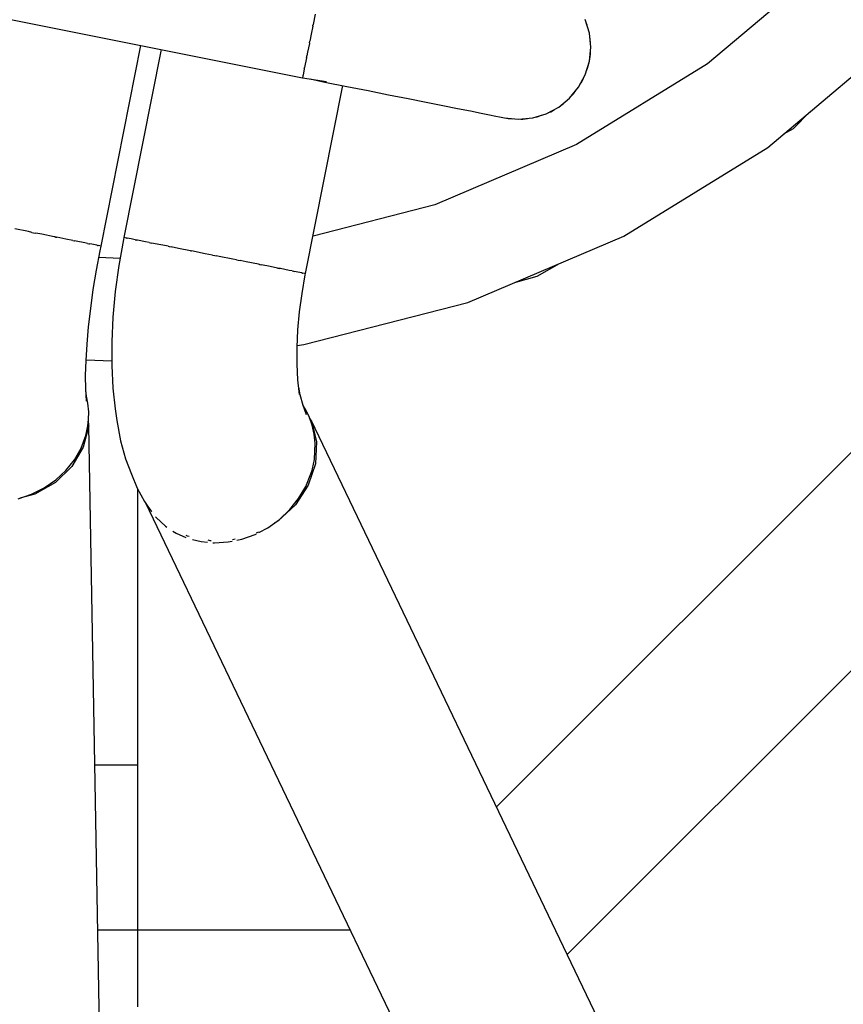
# Model space of a CAD drawing. Units: millimetres. Extents: x -19526 to 22508, y -15443 to 14694.
# Drawn here: x -4567 to -4487, y -4992 to -4897 of the extents above; entities that cross this region are included whole.
import ezdxf

# ---------------------------------------------------------------- set-up
doc = ezdxf.new("R2010")
doc.units = ezdxf.units.MM
doc.layers.add('STREFA', color=1, linetype='Continuous')
doc.layers.add('WIDOK', color=7, linetype='Continuous')
doc.styles.get("Standard").update_dxf_attribs({"font": 'arial.ttf'})
doc.dimstyles.new('Kopia ISO-25', dxfattribs={"dimtxt": 500, "dimasz": 200, "dimexe": 1.25, "dimexo": 0.625, "dimgap": 100, "dimtad": 1, "dimdec": 1, "dimlfac": 0.001, "dimtxsty": 'Standard', "dimblk": 'ARCHTICK', "dimcen": 2.5, "dimadec": 0, "dimazin": 0, "dimtfac": 1, "dimtdec": 0, "dimtmove": 0, "dimatfit": 3, "dimfxl": 1, "dimtfillclr": 256, "dimarcsym": 0})

# ---------------------------------------------------------------- blocks, each defined once
blk = doc.blocks.new('_ARCHTICK')
at = {"color": 0, "linetype": 'ByBlock', "lineweight": -2}
blk.add_solid([(0.39775, 0.30936), (0.30936, 0.39775), (-0.30936, -0.39775), (-0.39775, -0.30936)], dxfattribs=at)
blk = doc.blocks.new('*D4')
at = {"layer": 'Defpoints', "color": 0}
for p in [(-2222.683, 6723.209), (-19180.997, -15363.184), (-1576.88, -15363.184)]:
    blk.add_point(p, dxfattribs=at)
at = {"layer": 'STREFA', "color": 0, "lineweight": -2}
for p, q in [((-2223.308, 6723.209), (-19182.247, 6723.209)), ((-19180.997, 6723.209), (-19180.997, -15363.184)), ((-1577.505, -15363.184), (-19182.247, -15363.184))]:
    blk.add_line(p, q, dxfattribs=at)
at = {"layer": 'STREFA', "color": 0, "lineweight": -2, "xscale": 200, "yscale": 200, "zscale": 200}
for p, rotation in [((-19180.997, 6723.209), 90), ((-19180.997, -15363.184), 270)]:
    blk.add_blockref('_ARCHTICK', p, dxfattribs=dict(at, rotation=rotation))
at = {"layer": 'STREFA', "color": 0, "insert": (-18780.519, -4319.988), "char_height": 500, "attachment_point": 5, "rotation": 270}
blk.add_mtext('22,1 m', dxfattribs=at)

msp = doc.modelspace()

# ---------------------------------------------------------------- linework, layer by layer
at = {"layer": 'WIDOK'}
for p, q in [((-4608.654, -4888.76, -777.861), (-4539.999, -4902.417, -777.861)), ((-4489.258, -4891.437, -777.861), (-4500.677, -4901.08, -777.861)), ((-4538.771, -4896.244, -777.861), (-4538.969, -4897.24, -777.861)), ((-4539.003, -4897.409, -777.861), (-4539.16, -4898.199, -777.861)), ((-4539.003, -4897.409, -777.861), (-4538.987, -4897.328, -777.861)), ((-4538.987, -4897.328, -777.861), (-4538.98, -4897.296, -777.861)), ((-4538.969, -4897.24, -777.861), (-4538.98, -4897.296, -777.861)), ((-4521.171, -4973.215, -777.861), (-4444.75, -4896.794, -777.861)), ((-4512.152, -4898.087, -777.861), (-4512.55, -4896.774, -777.861)), ((-4512.352, -4897.315, -777.861), (-4512.464, -4897.058, -777.861)), ((-4512.272, -4897.691, -777.861), (-4512.352, -4897.315, -777.861)), ((-4539.16, -4898.199, -777.861), (-4539.296, -4898.88, -777.861)), ((-4512.018, -4899.453, -777.861), (-4512.152, -4898.087, -777.861)), ((-4512.058, -4898.701, -777.861), (-4512.121, -4898.406, -777.861)), ((-4494.815, -4909.181, -777.861), (-4482.253, -4898.574, -777.861)), ((-4559.565, -4918.768, -777.861), (-4555.691, -4899.295, -777.861)), ((-4539.339, -4899.1, -777.861), (-4539.503, -4899.925, -777.861)), ((-4539.323, -4899.021, -777.861), (-4539.339, -4899.1, -777.861)), ((-4539.323, -4899.021, -777.861), (-4539.316, -4898.984, -777.861)), ((-4539.316, -4898.984, -777.861), (-4539.296, -4898.88, -777.861)), ((-4512.152, -4900.819, -777.861), (-4512.018, -4899.453, -777.861)), ((-4512.056, -4899.065, -777.861), (-4512.058, -4898.701, -777.861)), ((-4553.73, -4899.686, -777.861), (-4557.359, -4917.929, -777.861)), ((-4539.613, -4900.475, -777.861), (-4539.648, -4900.655, -777.861)), ((-4539.613, -4900.475, -777.861), (-4539.599, -4900.406, -777.861)), ((-4539.599, -4900.406, -777.861), (-4539.574, -4900.282, -777.861)), ((-4539.503, -4899.925, -777.861), (-4539.574, -4900.282, -777.861)), ((-4512.152, -4900.819, -777.861), (-4512.049, -4900.117, -777.861)), ((-4512.049, -4900.117, -777.861), (-4512.051, -4899.794, -777.861)), ((-4539.816, -4901.497, -777.861), (-4539.801, -4901.419, -777.861)), ((-4539.772, -4901.274, -777.861), (-4539.801, -4901.419, -777.861)), ((-4539.648, -4900.655, -777.861), (-4539.772, -4901.274, -777.861)), ((-4500.677, -4901.08, -777.861), (-4513.406, -4908.913, -777.861)), ((-4512.55, -4902.132, -777.861), (-4512.152, -4900.819, -777.861)), ((-4512.325, -4901.506, -777.861), (-4512.152, -4900.819, -777.861)), ((-4539.999, -4902.417, -777.861), (-4539.998, -4902.412, -777.861)), ((-4539.999, -4902.417, -777.861), (-4537.66, -4902.788, -777.861)), ((-4539.985, -4902.347, -777.861), (-4539.998, -4902.412, -777.861)), ((-4539.956, -4902.201, -777.861), (-4539.985, -4902.347, -777.861)), ((-4539.956, -4902.201, -777.861), (-4539.952, -4902.183, -777.861)), ((-4539.952, -4902.183, -777.861), (-4539.947, -4902.157, -777.861)), ((-4539.942, -4902.129, -777.861), (-4539.947, -4902.157, -777.861)), ((-4539.87, -4901.769, -777.861), (-4539.942, -4902.129, -777.861)), ((-4539.828, -4901.556, -777.861), (-4539.87, -4901.769, -777.861)), ((-4539.828, -4901.556, -777.861), (-4539.816, -4901.497, -777.861)), ((-4513.197, -4903.342, -777.861), (-4512.55, -4902.132, -777.861)), ((-4512.451, -4901.804, -777.861), (-4512.325, -4901.506, -777.861)), ((-4539.705, -4921.441, -777.861), (-4536.074, -4903.187, -777.861)), ((-4539.276, -4902.531, -777.861), (-4537.842, -4902.835, -777.861)), ((-4537.842, -4902.835, -777.861), (-4535.715, -4903.259, -777.861)), ((-4535.715, -4903.259, -777.861), (-4533.641, -4903.671, -777.861)), ((-4514.068, -4904.403, -777.861), (-4513.197, -4903.342, -777.861)), ((-4513.047, -4903.06, -777.861), (-4512.876, -4902.811, -777.861)), ((-4512.876, -4902.811, -777.861), (-4512.734, -4902.476, -777.861)), ((-4533.641, -4903.671, -777.861), (-4531.647, -4904.068, -777.861)), ((-4531.647, -4904.068, -777.861), (-4529.758, -4904.443, -777.861)), ((-4513.88, -4904.174, -777.861), (-4513.678, -4903.979, -777.861)), ((-4513.678, -4903.979, -777.861), (-4513.46, -4903.662, -777.861)), ((-4529.758, -4904.443, -777.861), (-4527.998, -4904.793, -777.861)), ((-4527.998, -4904.793, -777.861), (-4526.389, -4905.113, -777.861)), ((-4526.389, -4905.113, -777.861), (-4524.951, -4905.399, -777.861)), ((-4516.339, -4905.92, -777.861), (-4515.129, -4905.273, -777.861)), ((-4515.129, -4905.273, -777.861), (-4514.068, -4904.403, -777.861)), ((-4514.917, -4905.1, -777.861), (-4514.698, -4904.961, -777.861)), ((-4514.698, -4904.961, -777.861), (-4514.407, -4904.681, -777.861)), ((-4524.951, -4905.399, -777.861), (-4523.703, -4905.648, -777.861)), ((-4523.703, -4905.648, -777.861), (-4522.659, -4905.856, -777.861)), ((-4522.659, -4905.856, -777.861), (-4521.833, -4906.02, -777.861)), ((-4521.833, -4906.02, -777.861), (-4521.235, -4906.139, -777.861)), ((-4521.235, -4906.139, -777.861), (-4520.874, -4906.211, -777.861)), ((-4520.874, -4906.211, -777.861), (-4520.383, -4906.319, -777.861)), ((-4517.652, -4906.319, -777.861), (-4516.339, -4905.92, -777.861)), ((-4517.434, -4906.253, -777.861), (-4517.22, -4906.218, -777.861)), ((-4517.22, -4906.218, -777.861), (-4516.805, -4906.062, -777.861)), ((-4516.118, -4905.802, -777.861), (-4515.895, -4905.718, -777.861)), ((-4515.895, -4905.718, -777.861), (-4515.537, -4905.491, -777.861)), ((-4492.341, -4907.337, -777.861), (-4490.764, -4905.76, -777.861)), ((-4520.383, -4906.319, -777.861), (-4519.385, -4906.423, -777.861)), ((-4520.195, -4906.338, -777.861), (-4520.034, -4906.379, -777.861)), ((-4520.034, -4906.379, -777.861), (-4519.64, -4906.396, -777.861)), ((-4519.385, -4906.423, -777.861), (-4519.018, -4906.453, -777.861)), ((-4519.018, -4906.453, -777.861), (-4517.652, -4906.319, -777.861)), ((-4518.814, -4906.433, -777.861), (-4518.619, -4906.442, -777.861)), ((-4518.619, -4906.442, -777.861), (-4518.163, -4906.369, -777.861)), ((-4514.296, -4987.553, -777.861), (-4434.822, -4908.08, -777.861)), ((-4493.259, -4907.867, -777.861), (-4492.341, -4907.337, -777.861)), ((-4513.406, -4908.913, -777.861), (-4527.161, -4914.761, -777.861)), ((-4508.816, -4917.797, -777.861), (-4494.815, -4909.181, -777.861)), ((-4527.161, -4914.761, -777.861), (-4538.983, -4917.811, -777.861)), ((-4566.614, -4917.366, -777.861), (-4567.944, -4917.102, -777.861)), ((-4566.27, -4917.434, -777.861), (-4566.614, -4917.366, -777.861)), ((-4566.27, -4917.434, -777.861), (-4566.107, -4917.467, -777.861)), ((-4566.107, -4917.467, -777.861), (-4565.911, -4917.506, -777.861)), ((-4565.325, -4917.622, -777.861), (-4565.911, -4917.506, -777.861)), ((-4564.107, -4917.865, -777.861), (-4565.325, -4917.622, -777.861)), ((-4564.027, -4917.881, -777.861), (-4564.107, -4917.865, -777.861)), ((-4564.027, -4917.881, -777.861), (-4563.978, -4917.89, -777.861)), ((-4563.978, -4917.89, -777.861), (-4563.868, -4917.912, -777.861)), ((-4562.988, -4918.087, -777.861), (-4563.868, -4917.912, -777.861)), ((-4562.291, -4918.226, -777.861), (-4562.988, -4918.087, -777.861)), ((-4562.291, -4918.226, -777.861), (-4562.15, -4918.254, -777.861)), ((-4562.15, -4918.254, -777.861), (-4562.102, -4918.263, -777.861)), ((-4561.993, -4918.285, -777.861), (-4562.102, -4918.263, -777.861)), ((-4561.146, -4918.454, -777.861), (-4561.993, -4918.285, -777.861)), ((-4560.873, -4918.508, -777.861), (-4561.146, -4918.454, -777.861)), ((-4560.873, -4918.508, -777.861), (-4560.747, -4918.533, -777.861)), ((-4560.747, -4918.533, -777.861), (-4560.678, -4918.547, -777.861)), ((-4560.466, -4918.589, -777.861), (-4560.678, -4918.547, -777.861)), ((-4559.969, -4918.688, -777.861), (-4560.466, -4918.589, -777.861)), ((-4559.913, -4918.699, -777.861), (-4559.969, -4918.688, -777.861)), ((-4559.913, -4918.699, -777.861), (-4559.866, -4918.708, -777.861)), ((-4557.392, -4918.111, -777.861), (-4557.837, -4920.651, -777.861)), ((-4557.346, -4917.932, -777.861), (-4557.392, -4918.111, -777.861)), ((-4557.359, -4917.929, -777.861), (-4557.331, -4917.935, -777.861)), ((-4557.316, -4917.938, -777.861), (-4557.331, -4917.935, -777.861)), ((-4557.082, -4917.984, -777.861), (-4557.316, -4917.938, -777.861)), ((-4557.063, -4917.988, -777.861), (-4557.082, -4917.984, -777.861)), ((-4557.063, -4917.988, -777.861), (-4557.058, -4917.989, -777.861)), ((-4557.058, -4917.989, -777.861), (-4557.019, -4917.997, -777.861)), ((-4556.652, -4918.07, -777.861), (-4557.019, -4917.997, -777.861)), ((-4556.25, -4918.15, -777.861), (-4556.652, -4918.07, -777.861)), ((-4556.25, -4918.15, -777.861), (-4556.176, -4918.164, -777.861)), ((-4556.176, -4918.164, -777.861), (-4556.118, -4918.176, -777.861)), ((-4556.034, -4918.193, -777.861), (-4556.118, -4918.176, -777.861)), ((-4555.243, -4918.35, -777.861), (-4556.034, -4918.193, -777.861)), ((-4554.894, -4918.419, -777.861), (-4555.243, -4918.35, -777.861)), ((-4554.894, -4918.419, -777.861), (-4554.773, -4918.443, -777.861)), ((-4554.773, -4918.443, -777.861), (-4554.621, -4918.474, -777.861)), ((-4554.298, -4918.538, -777.861), (-4554.621, -4918.474, -777.861)), ((-4553.219, -4918.753, -777.861), (-4554.298, -4918.538, -777.861)), ((-4523.946, -4924.23, -777.861), (-4508.816, -4917.797, -777.861)), ((-4560.01, -4921.112, -777.861), (-4559.662, -4919.213, -777.861)), ((-4559.866, -4918.708, -777.861), (-4559.838, -4918.714, -777.861)), ((-4559.666, -4918.748, -777.861), (-4559.838, -4918.714, -777.861)), ((-4559.565, -4918.768, -777.861), (-4559.666, -4918.748, -777.861)), ((-4559.662, -4919.213, -777.861), (-4559.565, -4918.768, -777.861)), ((-4559.565, -4918.768, -777.861), (-4559.565, -4918.768, -777.861)), ((-4553.032, -4918.79, -777.861), (-4553.219, -4918.753, -777.861)), ((-4553.032, -4918.79, -777.861), (-4552.945, -4918.807, -777.861)), ((-4552.945, -4918.807, -777.861), (-4552.757, -4918.844, -777.861)), ((-4552.033, -4918.989, -777.861), (-4552.757, -4918.844, -777.861)), ((-4550.875, -4919.219, -777.861), (-4552.033, -4918.989, -777.861)), ((-4550.875, -4919.219, -777.861), (-4550.816, -4919.23, -777.861)), ((-4550.816, -4919.23, -777.861), (-4550.797, -4919.234, -777.861)), ((-4550.766, -4919.241, -777.861), (-4550.797, -4919.234, -777.861)), ((-4549.447, -4919.503, -777.861), (-4550.766, -4919.241, -777.861)), ((-4548.744, -4919.643, -777.861), (-4549.447, -4919.503, -777.861)), ((-4548.744, -4919.643, -777.861), (-4548.532, -4919.685, -777.861)), ((-4557.718, -4919.972, -777.861), (-4559.783, -4919.875, -777.861)), ((-4548.532, -4919.685, -777.861), (-4548.393, -4919.712, -777.861)), ((-4548.107, -4919.769, -777.861), (-4548.393, -4919.712, -777.861)), ((-4546.777, -4920.034, -777.861), (-4548.107, -4919.769, -777.861)), ((-4546.415, -4920.106, -777.861), (-4546.777, -4920.034, -777.861)), ((-4546.415, -4920.106, -777.861), (-4546.247, -4920.139, -777.861)), ((-4546.247, -4920.139, -777.861), (-4546.052, -4920.178, -777.861)), ((-4545.487, -4920.29, -777.861), (-4546.052, -4920.178, -777.861)), ((-4544.268, -4920.533, -777.861), (-4545.487, -4920.29, -777.861)), ((-4544.175, -4920.552, -777.861), (-4544.268, -4920.533, -777.861)), ((-4544.175, -4920.552, -777.861), (-4544.118, -4920.563, -777.861)), ((-4544.118, -4920.563, -777.861), (-4543.997, -4920.587, -777.861)), ((-4543.147, -4920.756, -777.861), (-4543.997, -4920.587, -777.861)), ((-4517.209, -4921.695, -777.861), (-4515.047, -4920.446, -777.861)), ((-4560.313, -4922.99, -777.861), (-4560.01, -4921.112, -777.861)), ((-4557.837, -4920.651, -777.861), (-4558.177, -4923.177, -777.861)), ((-4542.422, -4920.9, -777.861), (-4543.147, -4920.756, -777.861)), ((-4542.422, -4920.9, -777.861), (-4542.29, -4920.926, -777.861)), ((-4542.29, -4920.926, -777.861), (-4542.247, -4920.935, -777.861)), ((-4542.15, -4920.954, -777.861), (-4542.247, -4920.935, -777.861)), ((-4541.3, -4921.123, -777.861), (-4542.15, -4920.954, -777.861)), ((-4541.014, -4921.18, -777.861), (-4541.3, -4921.123, -777.861)), ((-4541.014, -4921.18, -777.861), (-4540.887, -4921.206, -777.861)), ((-4540.887, -4921.206, -777.861), (-4540.82, -4921.219, -777.861)), ((-4540.617, -4921.259, -777.861), (-4540.82, -4921.219, -777.861)), ((-4540.117, -4921.359, -777.861), (-4540.617, -4921.259, -777.861)), ((-4540.055, -4921.371, -777.861), (-4540.117, -4921.359, -777.861)), ((-4540.055, -4921.371, -777.861), (-4540.005, -4921.381, -777.861)), ((-4540.005, -4921.381, -777.861), (-4539.979, -4921.386, -777.861)), ((-4539.815, -4921.419, -777.861), (-4539.979, -4921.386, -777.861)), ((-4539.705, -4921.441, -777.861), (-4539.815, -4921.419, -777.861)), ((-4539.733, -4921.568, -777.861), (-4539.705, -4921.441, -777.861)), ((-4539.705, -4921.441, -777.861), (-4539.705, -4921.441, -777.861)), ((-4540.048, -4923.362, -777.861), (-4539.733, -4921.568, -777.861)), ((-4519.301, -4922.256, -777.861), (-4517.209, -4921.695, -777.861)), ((-4560.569, -4924.827, -777.861), (-4560.313, -4922.99, -777.861)), ((-4558.177, -4923.177, -777.861), (-4558.406, -4925.66, -777.861)), ((-4540.287, -4925.146, -777.861), (-4540.048, -4923.362, -777.861)), ((-4539.866, -4928.337, -777.861), (-4523.946, -4924.23, -777.861)), ((-4560.774, -4926.601, -777.861), (-4560.569, -4924.827, -777.861)), ((-4540.449, -4926.899, -777.861), (-4540.287, -4925.146, -777.861)), ((-4558.406, -4925.66, -777.861), (-4558.523, -4928.069, -777.861)), ((-4560.925, -4928.29, -777.861), (-4560.774, -4926.601, -777.861)), ((-4540.532, -4928.6, -777.861), (-4540.449, -4926.899, -777.861)), ((-4558.523, -4928.069, -777.861), (-4558.525, -4930.375, -777.861)), ((-4561.022, -4929.876, -777.861), (-4560.925, -4928.29, -777.861)), ((-4540.533, -4930.229, -777.861), (-4540.532, -4928.6, -777.861)), ((-4540.522, -4928.405, -777.861), (-4539.866, -4928.337, -777.861)), ((-4561.063, -4931.339, -777.861), (-4561.022, -4929.876, -777.861)), ((-4561.017, -4929.8, -777.861), (-4558.525, -4929.917, -777.861)), ((-4558.525, -4930.375, -777.861), (-4558.413, -4932.549, -777.861)), ((-4540.454, -4931.764, -777.861), (-4540.533, -4930.229, -777.861)), ((-4561.046, -4932.663, -777.861), (-4561.063, -4931.339, -777.861)), ((-4540.295, -4933.189, -777.861), (-4540.454, -4931.764, -777.861)), ((-4560.974, -4933.831, -777.861), (-4561.046, -4932.663, -777.861)), ((-4560.968, -4933.331, -777.861), (-4561.04, -4932.767, -777.861)), ((-4558.413, -4932.549, -777.861), (-4558.187, -4934.567, -777.861)), ((-4540.238, -4933.216, -777.861), (-4540.375, -4932.466, -777.861)), ((-4560.84, -4934.025, -777.861), (-4560.968, -4933.331, -777.861)), ((-4539.955, -4934.26, -777.861), (-4540.238, -4933.216, -777.861)), ((-4560.765, -4934.845, -777.861), (-4560.84, -4934.025, -777.861)), ((-4560.775, -4935.588, -777.861), (-4560.765, -4934.845, -777.861)), ((-4558.187, -4934.567, -777.861), (-4558.029, -4935.713, -777.861)), ((-4539.81, -4934.478, -777.861), (-4539.981, -4934.167, -777.861)), ((-4539.608, -4935.16, -777.861), (-4539.955, -4934.26, -777.861)), ((-4539.685, -4934.668, -777.861), (-4539.81, -4934.478, -777.861)), ((-4539.332, -4935.394, -777.861), (-4539.685, -4934.668, -777.861)), ((-4560.842, -4936.212, -777.861), (-4560.775, -4935.588, -777.861)), ((-4560.762, -4936.22, -777.861), (-4560.783, -4935.663, -777.861)), ((-4558.029, -4935.713, -777.861), (-4557.671, -4937.67, -777.861)), ((-4539.062, -4936.16, -777.861), (-4539.332, -4935.394, -777.861)), ((-4539.133, -4935.748, -777.861), (-4539.318, -4935.437, -777.861)), ((-4269.357, -5498.446, -777.861), (-4539.133, -4935.748, -777.861)), ((-4539.133, -4935.748, -777.861), (-4538.641, -4937.776, -777.861)), ((-4560.762, -4936.22, -777.861), (-4561.292, -4938.285, -777.861)), ((-4560.971, -4936.873, -777.861), (-4560.929, -4936.69, -777.861)), ((-4560.929, -4936.69, -777.861), (-4560.842, -4936.212, -777.861)), ((-4550.569, -5502.353, -777.861), (-4560.762, -4936.22, -777.861)), ((-4538.866, -4937.023, -777.861), (-4539.062, -4936.16, -777.861)), ((-4561.498, -4938.376, -777.861), (-4561.049, -4937.171, -777.861)), ((-4561.049, -4937.171, -777.861), (-4561.005, -4937.011, -777.861)), ((-4561.005, -4937.011, -777.861), (-4560.971, -4936.873, -777.861)), ((-4557.671, -4937.67, -777.861), (-4557.2, -4939.409, -777.861)), ((-4538.772, -4937.913, -777.861), (-4538.866, -4937.023, -777.861)), ((-4538.641, -4937.776, -777.861), (-4538.748, -4939.903, -777.861)), ((-4561.292, -4938.285, -777.861), (-4562.397, -4940.159, -777.861)), ((-4562.143, -4939.512, -777.861), (-4561.498, -4938.376, -777.861)), ((-4538.855, -4939.497, -777.861), (-4538.772, -4937.913, -777.861)), ((-4562.968, -4940.552, -777.861), (-4562.143, -4939.512, -777.861)), ((-4557.2, -4939.409, -777.861), (-4556.621, -4940.909, -777.861)), ((-4539.039, -4940.386, -777.861), (-4538.855, -4939.497, -777.861)), ((-4562.397, -4940.159, -777.861), (-4564, -4941.712, -777.861)), ((-4563.953, -4941.471, -777.861), (-4562.968, -4940.552, -777.861)), ((-4538.748, -4939.903, -777.861), (-4539.445, -4941.986, -777.861)), ((-4539.185, -4940.883, -777.861), (-4539.079, -4940.533, -777.861)), ((-4539.079, -4940.533, -777.861), (-4539.039, -4940.386, -777.861)), ((-4565.076, -4942.248, -777.861), (-4563.953, -4941.471, -777.861)), ((-4556.621, -4940.909, -777.861), (-4556.049, -4942.269, -777.861)), ((-4539.693, -4942.118, -777.861), (-4539.185, -4940.883, -777.861)), ((-4566.308, -4942.864, -777.861), (-4565.076, -4942.248, -777.861)), ((-4564, -4941.712, -777.861), (-4565.993, -4942.84, -777.861)), ((-4556.049, -4942.269, -777.861), (-4555.332, -4943.58, -777.861)), ((-4556.015, -4942.33, -777.861), (-4556.015, -4969.16, -777.861)), ((-4556.015, -4942.33, -777.861), (-4556.015, -4969.16, -777.861)), ((-4556.015, -4942.33, -777.861), (-4556.015, -4969.16, -777.861)), ((-4556.015, -4942.33, -777.861), (-4556.015, -4985.14, -777.861)), ((-4539.445, -4941.986, -777.861), (-4540.687, -4943.881, -777.861)), ((-4540.384, -4943.285, -777.861), (-4539.693, -4942.118, -777.861)), ((-4567.622, -4943.303, -777.861), (-4566.308, -4942.864, -777.861)), ((-4565.993, -4942.84, -777.861), (-4567.437, -4943.241, -777.861)), ((-4541.242, -4944.357, -777.861), (-4540.384, -4943.285, -777.861)), ((-4555.332, -4943.58, -777.861), (-4554.959, -4944.16, -777.861)), ((-4555.249, -4943.708, -777.861), (-4285.952, -5505.407, -777.861)), ((-4554.959, -4944.16, -777.861), (-4554.74, -4944.447, -777.861)), ((-4554.657, -4944.528, -777.861), (-4554.711, -4944.437, -777.861)), ((-4540.687, -4943.881, -777.861), (-4542.387, -4945.461, -777.861)), ((-4542.247, -4945.307, -777.861), (-4541.242, -4944.357, -777.861)), ((-4554.621, -4944.562, -777.861), (-4554.657, -4944.528, -777.861)), ((-4554.279, -4945.05, -777.861), (-4554.214, -4945.135, -777.861)), ((-4554.214, -4945.135, -777.861), (-4553.308, -4945.971, -777.861)), ((-4543.375, -4946.113, -777.861), (-4542.247, -4945.307, -777.861)), ((-4542.387, -4945.461, -777.861), (-4542.751, -4945.667, -777.861)), ((-4553.308, -4945.971, -777.861), (-4553.191, -4946.046, -777.861)), ((-4544.246, -4946.57, -777.861), (-4543.375, -4946.113, -777.861)), ((-4552.586, -4946.437, -777.861), (-4552.262, -4946.646, -777.861)), ((-4552.262, -4946.646, -777.861), (-4551.325, -4947.05, -777.861)), ((-4551.17, -4946.929, -777.861), (-4551.285, -4946.871, -777.861)), ((-4551.003, -4946.963, -777.861), (-4551.17, -4946.929, -777.861)), ((-4550.683, -4947.251, -777.861), (-4549.854, -4947.459, -777.861)), ((-4548.977, -4947.377, -777.861), (-4549.175, -4947.336, -777.861)), ((-4548.869, -4947.372, -777.861), (-4548.977, -4947.377, -777.861)), ((-4546.679, -4947.27, -777.861), (-4546.787, -4947.275, -777.861)), ((-4546.557, -4947.235, -777.861), (-4546.679, -4947.27, -777.861)), ((-4546.378, -4947.322, -777.861), (-4545.889, -4947.221, -777.861)), ((-4545.889, -4947.221, -777.861), (-4544.599, -4946.756, -777.861)), ((-4544.599, -4946.756, -777.861), (-4544.482, -4946.695, -777.861)), ((-4544.431, -4946.617, -777.861), (-4544.517, -4946.642, -777.861)), ((-4544.282, -4946.532, -777.861), (-4544.431, -4946.617, -777.861)), ((-4549.854, -4947.459, -777.861), (-4549.219, -4947.516, -777.861)), ((-4548.698, -4947.563, -777.861), (-4548.549, -4947.577, -777.861)), ((-4548.549, -4947.577, -777.861), (-4547.217, -4947.497, -777.861)), ((-4547.217, -4947.497, -777.861), (-4546.842, -4947.419, -777.861)), ((-4556.015, -4969.16, -777.861), (-4560.169, -4969.16, -777.861)), ((-4556.015, -4969.16, -777.861), (-4560.169, -4969.16, -777.861)), ((-4559.881, -4985.16, -777.861), (-4556.015, -4985.16, -777.861)), ((-4559.881, -4985.16, -777.861), (-4556.015, -4985.16, -777.861)), ((-4556.015, -4985.14, -777.861), (-4535.385, -4985.14, -777.861)), ((-4556.015, -4985.14, -777.861), (-4556.015, -4989.023, -777.861)), ((-4556.015, -4989.023, -777.861), (-4556.015, -4992.64, -777.861))]:
    msp.add_line(p, q, dxfattribs=at)

# ---------------------------------------------------------------- dimensions: what is measured, and where the dimension line sits
at = {"layer": 'STREFA'}
dim = msp.add_linear_dim(base=(-19180.997, -15363.184), p1=(-2222.683, 6723.209, -777.861), p2=(-1576.88, -15363.184, -77.861), angle=270, dimstyle='Kopia ISO-25', override={"dimpost": ' m'}, dxfattribs=at)
dim.commit()
dim.dimension.update_dxf_attribs({"geometry": '*D4', "text_midpoint": (-18780.519, -4319.988)})

doc.saveas('drawing.dxf')
